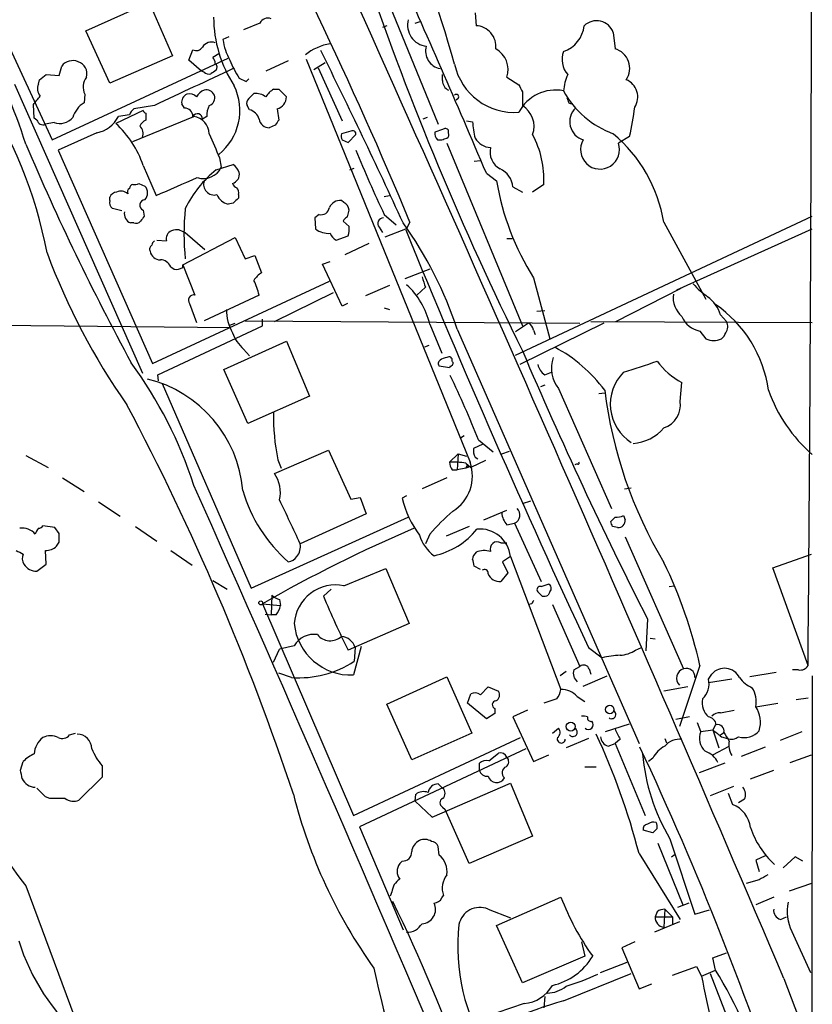
# Model space of a CAD drawing. Extents: x 3 to 1052, y 6 to 894.
# Drawn here: x 782 to 861, y 632 to 730 of the extents above; entities that cross this region are included whole.
import ezdxf

# ---------------------------------------------------------------- set-up
doc = ezdxf.new("R2010")
doc.units = 0
doc.header["$MEASUREMENT"] = 0
doc.layers.add('MAIN', color=5, linetype='CONTINUOUS')

msp = doc.modelspace()

# ---------------------------------------------------------------- linework, layer by layer
at = {"layer": 'MAIN'}
for p, q in [((789.0087, 728.5566), (795.274, 731.3506)), ((795.274, 731.3506), (797.56, 726.1013)), ((818.9807, 731.0966), (823.8067, 719.3279)), ((827.4473, 730.3346), (827.532, 729.0646)), ((806.196, 729.3186), (804.5873, 728.6413)), ((818.7267, 729.0646), (818.3033, 728.8953)), ((821.5207, 729.3186), (822.0287, 729.4879)), ((780.7113, 728.5566), (785.7067, 717.8039)), ((791.3793, 723.3919), (789.0087, 728.5566)), ((841.0787, 728.3873), (841.248, 726.7786)), ((803.148, 727.9639), (802.5553, 727.7099)), ((797.56, 726.1013), (791.3793, 723.3919)), ((799.1687, 725.6779), (799.592, 726.6939)), ((802.132, 726.2706), (801.5393, 725.9319)), ((785.7067, 717.8039), (803.0633, 725.8473)), ((800.4387, 724.5773), (799.1687, 725.6779)), ((808.99, 725.5933), (806.7887, 724.5773)), ((810.768, 725.7626), (826.9393, 685.9693)), ((811.53, 724.7466), (812.6307, 725.4239)), ((785.114, 724.2386), (786.384, 724.1539)), ((786.384, 724.1539), (786.638, 725.0853)), ((800.6927, 724.4926), (800.4387, 724.5773)), ((811.9533, 724.9159), (814.324, 719.6666)), ((824.23, 723.6459), (824.23, 724.2386)), ((781.9813, 723.3073), (794.5967, 694.7746)), ((784.352, 723.3073), (784.4367, 723.7306)), ((804.164, 723.8999), (804.8413, 723.5613)), ((804.8413, 723.5613), (805.0953, 723.8153)), ((830.58, 723.9846), (831.7653, 723.2226)), ((788.924, 722.2913), (788.8393, 721.4446)), ((805.0953, 721.8679), (805.6033, 722.3759)), ((807.5507, 722.7993), (808.0587, 722.7993)), ((808.0587, 722.7993), (808.8207, 722.0373)), ((832.104, 722.5453), (832.104, 721.1906)), ((783.9287, 719.9206), (783.844, 721.2753)), ((798.7453, 720.9366), (798.4913, 721.3599)), ((825.754, 721.8679), (825.5847, 721.6986)), ((836.676, 721.4446), (836.93, 721.3599)), ((794.6813, 720.6826), (791.972, 719.4126)), ((793.3267, 720.2593), (792.226, 720.0899)), ((795.782, 721.1906), (793.75, 720.8519)), ((794.9353, 720.4286), (794.9353, 719.7513)), ((805.18, 720.7673), (804.926, 721.1906)), ((807.8893, 720.8519), (808.0587, 719.7513)), ((784.1827, 719.7513), (783.9287, 719.9206)), ((785.876, 719.4973), (785.0293, 719.3279)), ((793.6653, 717.6346), (799.6767, 720.0899)), ((800.9467, 720.0899), (800.5233, 719.8359)), ((822.706, 720.0053), (822.2827, 719.8359)), ((826.6007, 719.6666), (827.1933, 719.5819)), ((790.1093, 718.4813), (786.2993, 716.7879)), ((807.72, 719.2433), (807.1273, 718.9893)), ((815.1707, 718.6506), (814.2393, 718.3966)), ((814.9167, 717.5499), (815.6787, 718.3119)), ((824.23, 718.8199), (823.468, 718.5659)), ((824.8227, 718.4813), (824.8227, 718.7353)), ((814.324, 717.8039), (814.9167, 717.5499)), ((823.722, 717.8039), (824.1453, 717.8039)), ((824.6533, 717.4653), (832.104, 699.4313)), ((842.6873, 718.1426), (841.5867, 717.4653)), ((786.2993, 716.7879), (795.6127, 695.7059)), ((802.2167, 716.0259), (802.386, 715.0946)), ((827.3627, 715.6873), (827.9553, 715.7719)), ((794.6813, 715.2639), (795.9513, 712.3006)), ((801.878, 714.8406), (803.5713, 715.3486)), ((815.086, 714.8406), (815.5093, 715.0099)), ((828.548, 714.5019), (829.564, 713.7399)), ((794.258, 713.4859), (794.8507, 713.2319)), ((831.1727, 713.1473), (832.104, 712.6393)), ((834.2207, 713.4013), (833.12, 712.6393)), ((791.3793, 711.7926), (791.3793, 712.1313)), ((803.5713, 711.5386), (803.0633, 711.4539)), ((804.0793, 712.3853), (804.0793, 712.0466)), ((814.4933, 711.6233), (814.2393, 711.7926)), ((818.4727, 712.2159), (818.9807, 712.3006)), ((792.5647, 710.7766), (791.6333, 711.0306)), ((794.6813, 710.8613), (794.766, 710.2686)), ((814.832, 710.1839), (815.0013, 710.8613)), ((793.75, 709.5913), (793.4113, 709.5913)), ((812.038, 710.4379), (811.6147, 710.0993)), ((811.6147, 710.0993), (811.6993, 708.9986)), ((815.0013, 709.2526), (814.4087, 709.7606)), ((818.4727, 710.4379), (819.658, 709.4219)), ((821.0127, 709.6759), (820.5893, 708.9139)), ((831.4267, 696.5526), (860.7213, 710.2686)), ((846.074, 709.6759), (850.2227, 702.0559)), ((798.2373, 708.9139), (798.83, 708.6599)), ((798.83, 708.6599), (800.7773, 706.9666)), ((817.9647, 709.1679), (818.3033, 708.6599)), ((818.5573, 708.2366), (820.7587, 709.0833)), ((847.344, 702.9873), (860.7213, 708.9986)), ((796.036, 707.8979), (796.9673, 707.8133)), ((798.576, 705.4426), (803.7407, 708.1519)), ((803.7407, 708.1519), (804.7567, 706.0353)), ((813.7313, 707.8979), (814.9167, 708.3213)), ((830.58, 708.0673), (831.088, 708.0673)), ((816.9487, 707.5593), (814.578, 706.4586)), ((804.7567, 706.0353), (805.688, 706.3739)), ((805.688, 706.3739), (806.3653, 704.6806)), ((812.3767, 705.5273), (813.1387, 705.7813)), ((797.3907, 705.2733), (797.7293, 705.0193)), ((798.576, 705.1886), (798.576, 705.4426)), ((798.576, 705.4426), (799.7613, 702.4793)), ((814.324, 701.3786), (812.3767, 705.5273)), ((822.96, 705.0193), (820.5047, 704.0879)), ((795.6127, 695.7059), (813.054, 703.8339)), ((833.2047, 704.1726), (834.8133, 698.1613)), ((818.9807, 703.4106), (816.61, 702.3946)), ((822.5367, 703.2413), (821.69, 702.4793)), ((841.3327, 699.8546), (847.7673, 703.1566)), ((806.1113, 702.4793), (800.6927, 699.9393)), ((807.6353, 699.8546), (813.4773, 702.7333)), ((799.2533, 701.6326), (799.9307, 699.7699)), ((814.832, 701.6326), (814.324, 701.3786)), ((818.4727, 701.2093), (818.9807, 701.0399)), ((833.5433, 700.8706), (834.3053, 700.9553)), ((804.7567, 699.9393), (837.7767, 699.6853)), ((806.45, 699.4313), (806.45, 700.1086)), ((838.8773, 699.8546), (860.7213, 699.7699)), ((851.662, 700.5319), (852.2547, 699.8546)), ((753.0253, 699.7699), (803.3173, 699.2619)), ((796.1207, 694.6053), (806.45, 699.4313)), ((803.2327, 699.5159), (803.7407, 699.6853)), ((822.96, 699.6006), (824.1453, 696.7219)), ((825.6693, 699.0926), (843.6187, 658.1986)), ((832.6967, 699.6853), (831.4267, 698.8386)), ((840.1473, 699.6853), (831.85, 695.6213)), ((833.2047, 699.0079), (833.374, 698.5846)), ((849.63, 698.9233), (850.2227, 698.1613)), ((802.64, 695.1133), (808.8207, 697.9073)), ((808.8207, 697.9073), (811.1067, 692.4886)), ((804.5873, 697.1453), (805.18, 696.4679)), ((822.8753, 697.4839), (822.452, 697.3146)), ((805.0107, 689.7793), (802.64, 695.1133)), ((824.9073, 695.2826), (823.8913, 695.4519)), ((824.992, 695.4519), (824.9073, 695.2826)), ((796.2053, 694.0126), (796.1207, 694.6053)), ((834.3053, 694.6053), (834.9827, 694.8593)), ((796.544, 693.7586), (805.3493, 673.5233)), ((834.3053, 693.5893), (833.882, 693.4199)), ((835.66, 693.2506), (840.9093, 681.3973)), ((847.6827, 691.9806), (847.852, 693.8433)), ((811.1067, 692.4886), (805.0107, 689.7793)), ((839.6393, 692.7426), (840.232, 692.8273)), ((826.3467, 688.5939), (826.008, 688.3399)), ((827.786, 688.1706), (829.2253, 686.9853)), ((828.2093, 687.7473), (827.278, 687.3239)), ((783.082, 686.6466), (785.2833, 685.4613)), ((807.6353, 684.8686), (812.9693, 687.1546)), ((807.974, 686.2233), (808.3127, 685.3766)), ((812.9693, 687.1546), (815.1707, 682.3286)), ((825.754, 686.8159), (824.9073, 685.9693)), ((825.754, 686.8159), (825.6693, 685.2073)), ((825.754, 686.8159), (826.6007, 686.5619)), ((827.4473, 686.4773), (827.7013, 686.3079)), ((830.072, 686.8159), (830.834, 687.0699)), ((826.516, 685.3766), (825.6693, 685.2073)), ((826.516, 685.8846), (827.024, 685.4613)), ((826.516, 685.3766), (826.6853, 685.7153)), ((826.77, 685.4613), (826.516, 685.3766)), ((828.4633, 686.1386), (827.024, 685.4613)), ((837.5227, 685.7999), (837.2687, 685.7153)), ((786.7227, 684.4453), (788.8393, 683.0906)), ((824.6533, 684.4453), (822.198, 683.3446)), ((825.1613, 685.2073), (825.6693, 685.2073)), ((842.1793, 683.3446), (842.8567, 683.4293)), ((815.1707, 682.3286), (816.102, 682.4979)), ((816.102, 682.4979), (816.6947, 680.8893)), ((820.674, 682.6673), (820.2507, 682.4133)), ((790.2787, 682.0746), (792.3953, 680.6353)), ((832.104, 681.9053), (832.9507, 682.1593)), ((805.3493, 673.5233), (820.8433, 680.5506)), ((816.6947, 680.8893), (810.1753, 677.9259)), ((828.294, 680.2966), (830.58, 681.2279)), ((840.8247, 680.1273), (841.248, 680.5506)), ((842.0947, 680.7199), (842.264, 680.2966)), ((785.9607, 679.5346), (784.7753, 679.7039)), ((786.384, 678.9419), (785.9607, 679.5346)), ((793.9193, 679.6193), (796.036, 678.1799)), ((826.8547, 679.6193), (824.5687, 678.6879)), ((830.58, 679.7886), (831.342, 679.9579)), ((831.342, 679.9579), (833.9667, 674.2006)), ((841.502, 679.5346), (840.994, 679.6193)), ((822.96, 678.8573), (822.5367, 677.9259)), ((842.264, 678.6033), (848.0213, 665.5646)), ((786.13, 677.6719), (786.384, 678.0953)), ((829.9873, 678.0106), (830.58, 678.0106)), ((785.114, 675.8939), (785.0293, 677.2486)), ((797.3907, 677.2486), (799.5073, 675.8093)), ((830.9187, 676.6559), (830.1567, 676.1479)), ((830.9187, 676.6559), (835.914, 663.5326)), ((856.8267, 675.5553), (860.6367, 676.9099)), ((784.1827, 675.2166), (785.114, 675.8939)), ((827.9553, 675.3859), (827.3627, 675.7246)), ((830.1567, 676.1479), (830.6647, 675.0473)), ((860.298, 665.9033), (856.8267, 675.5553)), ((814.4933, 673.7773), (818.642, 675.4706)), ((818.642, 675.4706), (820.928, 670.0519)), ((830.6647, 675.0473), (829.9873, 674.2006)), ((801.5393, 674.2853), (802.9787, 673.4386)), ((833.9667, 673.6926), (834.644, 673.9466)), ((846.582, 673.6926), (847.09, 673.7773)), ((807.3813, 672.8459), (807.2967, 670.8986)), ((812.4613, 672.7613), (813.2233, 673.4386)), ((834.0513, 672.7613), (833.628, 673.1846)), ((834.8133, 673.1846), (834.644, 672.8459)), ((806.45, 671.9993), (808.228, 671.8299)), ((806.45, 671.9993), (815.4247, 651.0866)), ((808.1433, 672.4226), (808.228, 671.8299)), ((833.0353, 671.9993), (832.6967, 671.9146)), ((835.0673, 671.9146), (837.7767, 665.8186)), ((806.704, 670.9833), (807.2967, 670.8986)), ((807.8047, 670.8986), (807.2967, 670.8986)), ((820.928, 670.0519), (814.9167, 667.4273)), ((844.4653, 670.4753), (844.296, 667.3426)), ((809.5827, 667.8506), (808.1433, 667.5119)), ((816.1867, 667.7659), (815.4247, 664.9719)), ((844.7193, 668.6126), (845.2273, 668.5279)), ((807.5507, 666.2419), (808.1433, 667.5119)), ((815.594, 667.6813), (815.5093, 666.3266)), ((838.6233, 667.6813), (839.978, 666.6653)), ((843.28, 667.4273), (843.8727, 667.6813)), ((837.184, 665.4799), (837.7767, 665.8186)), ((849.63, 665.9033), (847.598, 659.8919)), ((809.3287, 664.7179), (808.0587, 665.1413)), ((836.422, 665.3106), (835.8293, 664.8873)), ((838.1153, 663.8713), (840.486, 664.8873)), ((838.708, 665.5646), (838.8773, 665.0566)), ((850.4767, 664.5486), (850.8153, 665.0566)), ((857.1653, 665.2259), (854.5407, 664.8026)), ((859.3667, 665.4799), (858.774, 665.4799)), ((860.7213, 664.8873), (860.044, 162.7293)), ((818.7267, 662.0933), (824.6533, 664.8026)), ((824.6533, 664.8026), (827.1087, 659.2146)), ((852.7627, 664.5486), (850.4767, 664.2099)), ((826.6853, 662.1779), (827.024, 663.1093)), ((827.9553, 663.0246), (828.7173, 663.7866)), ((828.7173, 663.7866), (829.7333, 663.3633)), ((848.4447, 663.7866), (846.074, 663.3633)), ((821.182, 656.5899), (818.7267, 662.0933)), ((828.548, 660.6539), (826.6853, 662.1779)), ((835.4907, 662.6013), (834.2207, 662.1779)), ((837.5227, 662.8553), (838.2847, 662.3473)), ((855.1333, 661.8393), (857.3347, 662.1779)), ((860.298, 662.6859), (859.1127, 662.5166)), ((829.3947, 661.1619), (828.548, 660.6539)), ((829.3947, 661.6699), (829.3947, 661.1619)), ((832.612, 661.5006), (831.1727, 660.8233)), ((851.662, 661.2466), (853.0167, 661.5006)), ((831.1727, 660.8233), (833.2047, 656.4206)), ((840.3167, 659.3839), (842.6873, 660.1459)), ((848.614, 660.8233), (847.2593, 660.5693)), ((849.7147, 659.3839), (849.376, 660.2306)), ((851.154, 660.0613), (850.9, 659.5533)), ((787.4, 659.0453), (787.9927, 659.2146)), ((827.1087, 659.2146), (821.182, 656.5899)), ((835.0673, 659.2146), (835.66, 659.7226)), ((849.7147, 659.3839), (850.9, 659.5533)), ((850.9, 659.5533), (851.4927, 657.7753)), ((851.662, 659.0453), (852.0007, 659.2993)), ((857.5887, 658.5373), (859.7053, 659.3839)), ((815.4247, 651.0866), (831.9347, 658.7913)), ((838.6233, 658.7066), (836.422, 657.7753)), ((840.5707, 657.9446), (841.248, 658.1986)), ((841.756, 658.6219), (841.248, 658.1986)), ((841.248, 658.1986), (844.2113, 651.0866)), ((846.1587, 658.7066), (846.328, 658.2833)), ((851.7467, 658.8759), (852.3393, 658.7066)), ((832.4427, 657.6906), (816.0173, 649.9859)), ((828.802, 656.5053), (829.7333, 657.2673)), ((833.2047, 656.4206), (834.7287, 657.0979)), ((850.9, 657.0979), (852.5087, 657.9446)), ((856.0647, 657.8599), (853.694, 656.9286)), ((858.52, 656.3359), (860.6367, 657.0979)), ((782.574, 655.5739), (782.828, 656.4206)), ((827.8707, 655.5739), (827.8707, 656.2513)), ((844.9733, 656.7593), (844.55, 656.4206)), ((852.0853, 656.2513), (849.5453, 655.3199)), ((790.6173, 655.9973), (790.6173, 654.8966)), ((838.2847, 655.9126), (839.3853, 655.9126)), ((854.6253, 654.7273), (856.9113, 655.5739)), ((790.6173, 654.8966), (788.3313, 652.6106)), ((823.214, 650.9173), (830.9187, 654.3039)), ((823.8067, 654.2193), (824.23, 653.7959)), ((830.9187, 654.3039), (833.12, 649.0546)), ((785.0293, 652.9493), (784.1827, 653.7959)), ((821.5207, 652.5259), (821.6053, 653.2033)), ((852.932, 653.9653), (850.646, 653.0339)), ((852.424, 653.2879), (852.8473, 652.1873)), ((785.4527, 652.7799), (785.0293, 652.9493)), ((821.5207, 652.5259), (823.214, 650.9173)), ((854.0327, 652.6953), (853.44, 652.3566)), ((824.23, 651.9333), (824.484, 651.6793)), ((826.8547, 646.3453), (824.484, 651.6793)), ((816.0173, 649.9859), (820.3353, 639.8259)), ((844.9733, 649.3933), (844.042, 649.6473)), ((845.3967, 649.8166), (844.9733, 649.3933)), ((833.12, 649.0546), (826.8547, 646.3453)), ((845.4813, 648.3773), (847.9367, 642.2813)), ((846.6667, 648.8006), (849.122, 641.3499)), ((823.8913, 647.1919), (823.8067, 648.0386)), ((843.6187, 647.3613), (847.6827, 640.8419)), ((820.2507, 646.5993), (819.9967, 646.3453)), ((846.836, 647.0226), (847.1747, 647.2766)), ((856.0647, 647.1073), (855.1333, 646.6839)), ((855.1333, 646.6839), (855.472, 645.5833)), ((859.028, 647.0226), (857.8427, 645.9219)), ((859.79, 646.5993), (859.028, 647.0226)), ((855.472, 644.7366), (854.202, 644.3979)), ((783.082, 644.1439), (788.67, 629.1579)), ((819.2347, 643.5513), (819.0653, 643.1279)), ((860.6367, 644.3979), (858.4353, 643.6359)), ((824.1453, 642.9586), (824.3147, 643.2126)), ((829.564, 640.2493), (835.914, 643.0433)), ((856.9113, 643.0433), (855.1333, 642.2813)), ((828.7173, 641.8579), (830.9187, 641.0113)), ((845.3967, 641.6039), (845.2273, 641.0959)), ((846.1587, 641.8579), (846.074, 640.0799)), ((846.1587, 641.8579), (846.9207, 641.0959)), ((848.5293, 642.4506), (847.4287, 642.0273)), ((849.122, 641.3499), (850.5613, 641.7733)), ((847.598, 640.5879), (845.1427, 639.5719)), ((845.2273, 641.0959), (846.9207, 641.0959)), ((846.9207, 641.0959), (846.9207, 640.4186)), ((857.5887, 640.8419), (858.1813, 641.0959)), ((832.104, 634.5766), (829.564, 640.2493)), ((858.6893, 639.6566), (860.552, 635.5926)), ((837.946, 638.6406), (838.2847, 637.2013)), ((843.1953, 638.6406), (841.9253, 638.0479)), ((841.9253, 638.0479), (843.6187, 633.9839)), ((838.2847, 637.2013), (832.104, 634.5766)), ((850.9, 637.0319), (852.2547, 637.5399)), ((851.154, 635.8466), (850.9, 637.0319)), ((839.8087, 635.5926), (842.4333, 636.6086)), ((846.9207, 635.3386), (849.2913, 636.1853)), ((849.2913, 636.1853), (849.7993, 635.2539)), ((849.7993, 635.2539), (851.154, 635.8466)), ((836.168, 632.7986), (842.8567, 635.5079)), ((850.646, 635.5079), (854.0327, 626.7873)), ((857.9273, 634.9999), (860.4673, 628.3113)), ((843.6187, 633.9839), (844.8887, 634.4919)), ((834.3053, 633.2219), (834.2207, 632.1213)), ((832.2733, 632.5446), (823.8067, 629.6659))]:
    msp.add_line(p, q, dxfattribs=at)
for centre, radius in [((806.2806, 672.084), 0.1893), ((840.7313, 661.5661), 0.4165), ((836.8838, 659.8804), 0.4437)]:
    msp.add_circle(centre, radius, dxfattribs=at)
for centre, radius, start, end in [((-8005.4554, 745.7471), 8866.1129, 359.4840158, 0.12418159), ((418.4854, 542.0105), 436.0504, 22.613278, 28.47262), ((714.3329, 694.3514), 115.3009, 15.546604, 24.419575), ((-4114.5827, -1484.5257), 5405.3903, 23.0860611, 24.2944627), ((741.0974, 698.176), 44.9039, 10.84904, 56.220328), ((746.2635, 706.3283), 38.4416, 16.708881, 49.168544), ((-167.4975, 292.2557), 1081.8496, 22.9731856, 24.1619823), ((1108.1382, 833.6455), 308.0154, 198.880076, 206.340857), ((814.222, 729.9992), 12.5983, 180.399763, 212.998701), ((806.958, 728.9798), 0.834, 66.038209, 156.02914), ((822.8832, 729.1246), 2.1083, 165.364606, 262.864197), ((827.4499, 727.0223), 2.0439, 353.15244, 87.697962), ((835.2028, 729.3795), 3.0136, 288.679644, 354.002239), ((839.4187, 727.788), 1.7649, 19.850804, 133.670769), ((801.4124, 726.3975), 1.0457, 68.637143, 148.240298), ((807.9091, 728.3658), 5.3938, 186.984565, 209.889417), ((814.0366, 721.9945), 5.3677, 99.629556, 128.661309), ((799.9307, 727.2864), 0.6825, 240.245747, 330.264491), ((227.3867, 436.842), 652.6716, 24.7018675, 26.3575259), ((824.3077, 726.5529), 1.7533, 164.121487, 259.094478), ((828.3557, 724.7222), 2.3433, 341.653966, 61.348172), ((838.2088, 725.7203), 2.1936, 158.490097, 222.491032), ((840.7135, 724.8628), 1.989, 325.301567, 74.411125), ((787.7145, 724.2627), 1.3548, 66.869712, 142.614997), ((787.8717, 724.3031), 1.2625, 345.386954, 72.720428), ((800.8378, 725.2805), 0.9573, 3.521453, 42.879217), ((801.4968, 724.9582), 0.4829, 322.14271, 52.116691), ((811.4767, 728.8631), 8.8379, 201.124829, 214.165117), ((831.3224, 726.5431), 6.046, 192.305036, 274.200937), ((657.7634, 893.3256), 211.6804, 306.75666, 306.985821), ((1709.8477, -1224.3305), 2149.5508, 114.9363989, 115.1655828), ((801.1583, 724.9158), 0.6292, 222.268789, 289.661787), ((886.2739, 597.4927), 152.6259, 123.57026, 123.799443), ((840.8261, 722.2642), 4.6724, 155.003553, 175.511007), ((785.3258, 722.8416), 1.0794, 154.441492, 221.81559), ((790.3071, 723.0081), 1.5578, 141.183383, 207.395724), ((825.1815, 723.5972), 0.9527, 177.070024, 247.876971), ((1001.2295, 807.5439), 189.2834, 206.45383, 206.683054), ((841.6635, 722.0296), 1.8338, 326.645281, 68.059346), ((799.2888, 721.5292), 0.8153, 110.800353, 191.985299), ((799.2956, 721.5432), 0.8046, 37.882478, 111.607035), ((801.2714, 721.2963), 1.5318, 112.196623, 151.070731), ((800.8848, 721.8287), 0.9065, 24.639606, 102.234697), ((800.9325, 721.9597), 0.8145, 289.224648, 17.645249), ((798.6844, 720.6984), 5.5379, 308.502752, 26.136591), ((805.7162, 720.5269), 1.8524, 54.622323, 93.494144), ((808.8624, 720.7256), 2.4537, 122.315026, 147.684974), ((825.5846, 722.0372), 0.2395, 315.016916, 134.983084), ((835.3556, 718.6825), 4.0301, 78.370543, 152.981623), ((844.1737, 726.9518), 9.0978, 208.362519, 250.111483), ((572.5205, 891.0334), 271.0635, 321.224769, 321.453938), ((790.0486, 719.3794), 2.3932, 120.351564, 164.838951), ((805.5185, 721.4023), 0.6292, 132.268789, 199.661787), ((807.5599, 722.0693), 1.2612, 285.140365, 358.546105), ((963.5987, 764.0261), 133.8752, 198.317001, 198.54617), ((794.4268, 719.921), 1.1509, 126.018589, 162.906421), ((794.9778, 720.7251), 0.2995, 188.157154, 261.842846), ((798.7242, 720.0688), 0.8681, 1.392836, 88.607164), ((800.0342, 719.8767), 0.4908, 355.231511, 154.259667), ((803.1743, 720.1555), 2.2286, 152.324201, 181.686801), ((804.8555, 719.5116), 1.297, 14.479815, 75.510526), ((830.8129, 719.1163), 2.4433, 340.778236, 58.100757), ((838.6441, 719.5915), 1.8642, 133.819864, 253.52096), ((817.0637, 724.1485), 26.3181, 346.808608, 353.175799), ((784.7915, 719.9106), 0.6294, 194.663391, 292.200382), ((786.4263, 721.1484), 1.7404, 251.567133, 318.944145), ((789.4566, 721.5372), 3.1248, 282.056467, 332.408244), ((785.2382, 712.0561), 9.9731, 18.76251, 47.530456), ((795.6552, 718.4389), 1.4969, 118.746399, 151.262153), ((799.4381, 718.3427), 1.7634, 1.751549, 82.223713), ((807.1292, 720.0245), 1.0352, 190.496919, 269.89484), ((934.8777, 634.8301), 152.6259, 146.192738, 146.421942), ((834.0481, 719.8399), 6.8597, 182.155473, 195.790049), ((793.7357, 718.4389), 0.9415, 336.130193, 49.855483), ((1394.4043, 971.22), 644.8335, 203.083705, 203.3128799), ((815.1715, 718.2274), 0.9474, 169.712462, 206.551529), ((815.34, 718.3542), 0.3413, 352.88123, 119.734471), ((824.2304, 718.3967), 0.7809, 167.487108, 229.38279), ((824.4879, 718.5082), 0.4046, 34.149649, 129.604292), ((824.484, 718.312), 0.3787, 296.558284, 26.558284), ((824.8331, 713.8757), 9.3996, 357.107033, 28.161339), ((831.5755, 707.162), 14.7149, 9.836736, 49.772559), ((1017.0173, 816.9134), 254.2292, 203.048369, 208.452592), ((782.0493, 844.8886), 133.8753, 288.327124, 288.556307), ((829.044, 718.8734), 1.8329, 209.411051, 267.726881), ((839.7726, 716.831), 1.9218, 149.585397, 19.272177), ((915.7462, 757.0279), 107.8553, 201.906468, 205.592501), ((830.7977, 716.5824), 1.8833, 165.878165, 241.62651), ((809.009, 706.0116), 11.3491, 128.92709, 153.753293), ((800.6366, 715.9027), 1.927, 251.190832, 335.206378), ((803.2169, 714.4107), 0.9633, 286.264011, 10.521369), ((802.3449, 713.7832), 1.9886, 23.828505, 51.923362), ((829.0162, 712.9495), 2.1656, 5.24066, 65.835227), ((793.8348, 714.3325), 0.9465, 259.683783, 296.559637), ((353.4994, 1729.1528), 1108.9419, 293.5147822, 293.7439733), ((801.6899, 713.4022), 1.0529, 161.291421, 285.016951), ((804.2061, 713.782), 0.778, 202.371723, 247.628278), ((855.1253, 717.9905), 25.9123, 189.441348, 212.225748), ((792.1356, 711.8284), 0.8147, 95.557346, 158.173778), ((792.4748, 711.6959), 1.0319, 48.594702, 113.902166), ((793.496, 712.6392), 0.3787, 116.558284, 206.558284), ((793.7683, 712.9719), 0.4416, 103.488668, 179.221573), ((794.0747, 712.5546), 1.03, 318.885243, 41.114757), ((803.4868, 712.597), 0.6292, 340.338213, 47.731211), ((792.0144, 711.5809), 0.6694, 161.565051, 235.296185), ((794.8562, 711.3543), 0.523, 90.602515, 250.467008), ((803.3925, 712.9588), 1.5405, 201.85597, 257.660799), ((930.8252, 584.7927), 179.6053, 134.885409, 135.114591), ((814.0854, 710.6862), 1.1171, 82.080983, 157.410909), ((814.1125, 710.8191), 0.8898, 2.718348, 64.661787), ((793.8573, 710.5413), 1.0495, 171.749451, 244.85118), ((823.821, 708.5329), 25.1155, 174.292585, 185.707188), ((812.2708, 711.1894), 0.7867, 252.788042, 354.595229), ((793.9617, 710.1838), 0.6292, 250.338213, 317.731211), ((921.6081, 625.332), 152.6537, 146.192759, 146.421922), ((815.1281, 709.4645), 0.778, 112.371722, 157.628278), ((818.3991, 709.5324), 0.567, 91.121718, 219.999622), ((788.7586, 686.944), 38.8586, 18.21818, 35.648679), ((797.8532, 708.0054), 0.9065, 114.639606, 192.234698), ((798.0255, 707.3475), 1.5806, 82.299482, 110.370222), ((812.9562, 710.6138), 2.0466, 232.111021, 275.115858), ((814.267, 708.9644), 1.1935, 199.027015, 243.329748), ((812.6306, 708.9985), 2.3843, 343.499393, 6.117808), ((1695.8184, 1067.1547), 945.7074, 202.2598198, 204.9866441), ((796.0781, 707.3478), 0.5517, 122.460041, 175.623597), ((846.4084, 729.2273), 65.2485, 200.264788, 215.172161), ((795.7396, 707.009), 0.4357, 119.053327, 209.06482), ((796.3764, 706.9855), 1.035, 190.477163, 269.905882), ((796.3853, 704.8658), 1.0849, 22.06327, 90.559841), ((797.8989, 706.373), 1.3643, 262.858836, 299.75582), ((807.679, 702.6049), 2.4565, 122.329512, 147.670488), ((800.0971, 701.1659), 6.1559, 12.319027, 26.561721), ((1076.3596, 788.4217), 267.7345, 198.322042, 198.551232), ((815.5679, 697.8801), 7.5896, 13.102238, 47.718643), ((855.3935, 709.4287), 8.7001, 222.242148, 234.909033), ((799.6638, 701.962), 0.5264, 79.326187, 218.744814), ((849.4614, 702.2451), 2.4767, 172.604398, 229.471975), ((848.3609, 699.5166), 3.4537, 17.096021, 53.977871), ((807.4487, 701.001), 4.5549, 179.51067, 209.560306), ((844.1998, 691.3757), 12.3221, 7.956302, 55.64163), ((850.0289, 701.2339), 2.3448, 201.813661, 260.205055), ((851.3619, 699.3697), 1.016, 322.691352, 28.507392), ((832.3938, 698.929), 0.8147, 5.557346, 68.173778), ((807.0237, 699.9931), 3.7478, 199.308083, 229.451768), ((850.9847, 699.7694), 1.7795, 244.646014, 295.353987), ((851.0686, 699.0932), 1.1525, 306.041628, 342.877899), ((1225.8484, 864.5061), 427.9031, 203.048762, 206.964973), ((828.3177, 684.2255), 14.845, 36.623115, 61.850049), ((824.2032, 695.7097), 0.4047, 124.153419, 219.575331), ((824.8586, 694.7211), 1.5908, 97.414948, 123.698059), ((824.865, 696.0658), 0.3147, 340.332702, 132.282263), ((824.986, 695.7361), 0.2843, 271.209443, 51.928805), ((838.0945, 695.2227), 3.133, 159.915492, 219.009675), ((825.8512, 749.0964), 56.6173, 286.672462, 290.195322), ((851.3535, 700.3875), 7.4221, 216.622868, 241.850816), ((759.2618, 670.683), 42.4544, 17.831476, 36.25658), ((835.2359, 695.9595), 1.6431, 191.878242, 235.50333), ((792.1593, 682.1514), 12.3858, 4.741898, 76.243011), ((727.7897, 647.9619), 107.7775, 21.905152, 25.593845), ((845.2502, 691.6925), 4.4705, 134.897594, 237.629855), ((883.4257, 698.3973), 43.5196, 187.016309, 210.876806), ((870.4736, 698.006), 14.9072, 199.290391, 229.141112), ((569.9917, 573.5879), 252.3923, 18.387562, 27.8877), ((845.2835, 691.6458), 2.4225, 289.045267, 7.944126), ((827.3706, 690.3341), 19.8274, 178.422589, 191.96587), ((842.7297, 692.2344), 4.4125, 273.850352, 319.280821), ((828.6335, 687.1547), 1.366, 172.884868, 209.729274), ((825.3305, 678.688), 7.2936, 80.645644, 93.326374), ((826.4319, 686.0542), 1.527, 183.187323, 213.684864), ((823.1216, 684.5987), 4.0563, 301.583442, 19.748746), ((826.8548, 685.6307), 0.1894, 153.475527, 243.407897), ((837.6074, 685.8846), 0.1197, 225, 45.033843), ((804.8275, 682.9637), 3.393, 347.752158, 34.154205), ((-2166.4085, -639.9607), 3248.0294, 22.8251192, 24.0492765), ((818.8642, 687.3994), 14.9698, 196.390016, 228.730147), ((829.8858, 684.6805), 9.8982, 193.241183, 216.645536), ((-270.3623, 172.0747), 1193.083, 25.0865361, 25.3157143), ((830.9682, 680.766), 0.8903, 294.823681, 45.159268), ((839.5245, 664.5788), 21.8691, 130.761142, 139.238858), ((831.9851, 681.0923), 1.9168, 183.541466, 222.856217), ((841.4172, 681.9062), 1.3661, 262.885388, 299.730836), ((782.7601, 677.8903), 1.5829, 37.654663, 99.850302), ((785.2695, 678.5324), 1.2975, 135, 165.498949), ((784.3093, 680.0008), 0.5525, 274.432108, 327.497791), ((877.153, 548.5851), 142.2321, 113.062366, 119.808047), ((713.9169, 637.5508), 133.8594, 18.316973, 18.54617), ((841.5866, 680.212), 0.6827, 262.88123, 7.11877), ((574.734, 678.5186), 211.6504, 359.885409, 0.114591), ((825.7118, 679.9157), 3.9374, 196.877094, 233.745067), ((821.7673, 684.0734), 7.5088, 282.428166, 321.1699), ((827.9096, 676.3555), 3.024, 5.700978, 95.558262), ((784.9503, 679.0969), 1.85, 272.447445, 309.619986), ((808.6593, 677.65), 1.5409, 319.824996, 10.314491), ((829.6188, 677.4198), 0.6962, 58.04695, 201.564544), ((867.1793, 846.4341), 189.3505, 243.316988, 243.54613), ((783.8566, 676.4841), 1.1132, 157.512366, 212.01684), ((808.9052, 677.2489), 1.1043, 274.404277, 327.518859), ((828.1675, 676.3382), 0.9763, 130.613389, 176.258927), ((828.37, 675.1074), 2.1426, 73.701609, 113.024077), ((784.1794, 676.7397), 1.5231, 213.7318, 270.124139), ((657.9765, 633.7191), 174.5169, 13.927616, 14.156831), ((803.809, 655.5682), 46.9721, 12.710581, 25.869626), ((828.3695, 675.0418), 0.3567, 347.171527, 133.33034), ((829.8602, 675.4281), 1.2341, 202.160931, 275.911556), ((813.6798, 669.7505), 4.1082, 78.578745, 175.792659), ((833.8608, 673.3963), 0.3147, 70.332702, 222.282263), ((834.5026, 673.5154), 0.4538, 313.205349, 71.844541), ((808.5489, 674.0502), 1.6774, 225.886457, 256.006836), ((883.3857, 702.1778), 76.7828, 202.526647, 206.909445), ((834.2208, 673.6925), 0.9465, 259.683783, 296.559637), ((805.9224, 672.316), 2.3563, 323.019707, 348.094435), ((917.7699, 629.8186), 94.6529, 153.306795, 153.535978), ((815.1842, 670.5945), 5.6277, 185.532803, 272.449266), ((811.512, 666.7679), 2.2123, 80.721608, 150.699383), ((813.1337, 669.982), 1.6317, 219.172549, 312.653024), ((814.1237, 667.2556), 1.5307, 16.147461, 85.668761), ((842.052, 658.4972), 8.4273, 92.012868, 104.247146), ((841.5871, 669.966), 3.0514, 273.17306, 303.696838), ((810.0472, 674.6346), 9.9427, 265.855959, 303.322946), ((838.1471, 665.3423), 0.6034, 21.619776, 127.870819), ((859.55, 666.3126), 0.8527, 257.585625, 331.312851), ((838.2423, 665.1413), 1.1112, 162.258079, 229.639196), ((848.2717, 664.6387), 0.9592, 105.133047, 225.38436), ((848.3177, 664.8112), 0.8096, 353.383178, 111.475495), ((852.0588, 663.9974), 1.6335, 26.174436, 139.575998), ((848.4665, 664.0966), 2.0604, 313.470011, 12.67238), ((856.0221, 666.5379), 3.0902, 216.082991, 246.597393), ((827.4199, 662.2997), 0.9012, 53.550995, 116.058953), ((829.2571, 662.9928), 0.6034, 291.610947, 37.884145), ((833.6084, 664.0187), 2.3563, 323.019707, 348.094435), ((836.0033, 661.4957), 2.0389, 41.823036, 92.510304), ((852.6364, 662.3475), 2.5481, 348.495594, 32.109543), ((829.5322, 662.0403), 0.3952, 97.693333, 249.634052), ((851.7885, 662.2484), 1.9369, 169.502275, 227.370531), ((840.9093, 661.0772), 0.4234, 233.124688, 53.132809), ((851.5653, 660.2608), 0.9906, 84.397613, 139.212375), ((852.9322, 660.3153), 2.6772, 341.563021, 34.697996), ((838.0732, 659.6805), 1.234, 67.837317, 95.916652), ((838.6233, 660.0613), 0.4716, 225.008591, 44.991409), ((838.8632, 660.7244), 0.3392, 163.050006, 286.933836), ((850.3497, 659.9343), 0.898, 8.130102, 81.869898), ((851.3825, 659.4431), 0.6347, 346.905244, 103.094756), ((786.694, 659.5929), 0.8935, 243.784816, 322.201507), ((788.156, 657.6846), 1.4453, 0.237856, 89.762144), ((835.2185, 659.2933), 0.6158, 305.403577, 44.197333), ((837.0923, 659.3257), 0.4343, 220.217764, 66.037511), ((777.3517, 630.1695), 68.4607, 14.543745, 25.025529), ((1095.5018, 786.1298), 283.981, 206.45046, 206.679643), ((851.298, 658.7084), 1.7214, 156.894939, 227.632273), ((1020.661, 870.8742), 271.0633, 231.223946, 231.453146), ((1063.9111, 785.8648), 246.8296, 210.848162, 211.077365), ((854.0077, 660.7092), 1.9192, 252.794329, 319.727703), ((785.9913, 657.1242), 2.0634, 126.107399, 178.378173), ((785.5373, 657.1611), 1.7995, 64.947329, 115.052671), ((835.9425, 658.6446), 0.3954, 158.222807, 356.709261), ((840.9034, 658.9942), 1.1011, 186.167798, 252.412536), ((847.6585, 656.6503), 1.9811, 84.394735, 139.206407), ((852.7534, 659.677), 1.0551, 246.890543, 310.598939), ((854.7942, 658.1139), 2.3105, 171.570396, 208.447381), ((785.5268, 653.6981), 3.8335, 114.637661, 134.749525), ((795.8283, 660.2754), 6.7422, 202.54312, 219.385135), ((829.9027, 656.5477), 0.7393, 23.620945, 103.246733), ((547.0456, 518.7443), 327.6567, 18.034477, 25.123908), ((863.9008, 659.0002), 20.0262, 185.207406, 210.618178), ((847.5978, 655.32), 2.9932, 118.736493, 151.25923), ((849.5417, 655.4655), 2.0593, 25.003279, 73.168309), ((828.5482, 655.6017), 0.9386, 74.311196, 136.204368), ((830.1385, 656.4146), 0.6158, 305.403577, 44.197333), ((798.0624, 656.4652), 19.3965, 182.132926, 219.437117), ((571.0135, 612.8266), 215.836, 11.194029, 11.423217), ((828.6131, 655.7334), 0.7593, 192.125323, 277.887854), ((830.761, 655.3084), 0.66, 113.737735, 228.777331), ((784.0921, 655.3746), 1.4961, 205.636725, 266.980771), ((823.8086, 653.1841), 1.0352, 90.10516, 169.508523), ((829.5557, 655.2199), 0.8717, 195.885807, 332.091452), ((859.139, 665.7534), 51.2029, 194.188063, 215.505288), ((822.3446, 652.2616), 1.1972, 68.123052, 128.134379), ((823.849, 653.2879), 0.635, 306.869898, 53.130102), ((852.9744, 653.1488), 1.1514, 336.804023, 39.463421), ((786.2147, 271.7802), 381.0005, 89.885409, 90.114591), ((787.8034, 653.8906), 1.3846, 233.339491, 292.412322), ((824.4417, 652.3566), 0.4733, 116.570465, 243.429535), ((851.8597, 649.5847), 2.7837, 6.530669, 69.219915), ((845.0581, 649.4775), 0.9657, 74.757889, 127.866658), ((844.4645, 649.9858), 0.9474, 349.712463, 26.551528), ((844.4841, 649.779), 0.4613, 92.335786, 196.588605), ((862.7513, 652.6005), 8.5626, 198.374854, 227.767136), ((822.5305, 647.4112), 1.3537, 115.673515, 174.940065), ((822.4575, 647.481), 1.2597, 57.770908, 114.056237), ((823.0507, 647.7362), 0.8142, 21.801409, 84.460259), ((820.3099, 647.4714), 0.8741, 266.116598, 3.883402), ((822.5686, 645.5516), 2.1072, 351.622641, 51.118098), ((821.0127, 645.5833), 1.27, 143.130102, 216.869898), ((820.8859, 643.4242), 1.6561, 122.475173, 175.598376), ((826.3286, 643.9212), 2.1349, 141.693097, 199.384656), ((982.8842, 433.3342), 246.8296, 120.848162, 121.077365), ((674.3423, 571.9584), 161.2804, 12.693921, 25.984511), ((823.341, 643.3396), 0.89, 272.724168, 334.652905), ((860.1944, 652.3024), 25.9859, 200.873875, 215.529783), ((862.6757, 641.5847), 4.4282, 167.603954, 205.811637), ((822.128, 641.8211), 1.4042, 272.857311, 26.632563), ((827.9056, 639.9105), 2.1098, 67.373032, 168.423241), ((846.2427, 640.3358), 1.5244, 93.158773, 123.708831), ((857.8089, 641.7225), 0.9078, 171.421795, 255.960695), ((846.127, 640.9849), 0.9065, 172.966706, 266.648385), ((820.6951, 641.3289), 1.7571, 269.311962, 328.796893), ((845.2993, 638.1789), 19.5795, 173.681007, 212.586531), ((801.9395, 644.6827), 20.423, 196.95979, 229.478522), ((833.6406, 640.4846), 6.325, 283.036102, 328.728332), ((972.5226, 669.5473), 158.6499, 192.201753, 198.257338), ((810.5192, 610.768), 47.7506, 17.139278, 31.681661), ((825.9643, 666.6071), 34.0166, 287.904381, 293.548344), ((897.8878, 643.4832), 48.7876, 189.710861, 212.687293), ((831.9864, 636.0798), 3.5468, 274.639685, 330.301604), ((834.4669, 636.7147), 3.1555, 271.678012, 308.286338), ((845.96, 597.4835), 36.6475, 105.497373, 123.460423)]:
    msp.add_arc(centre, radius, start, end, dxfattribs=at)

doc.saveas('drawing.dxf')
